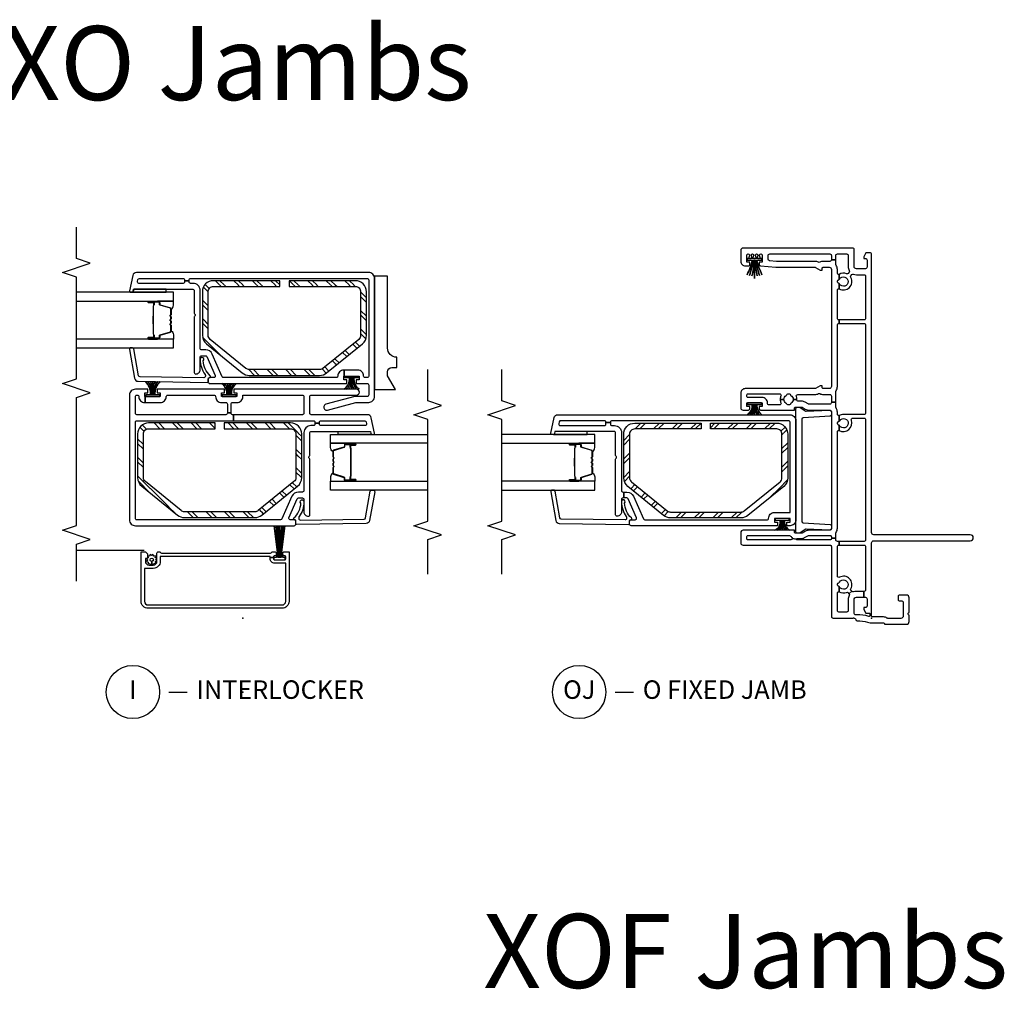
# Model space of a CAD drawing. Units: inches. Extents: x 1 to 233, y 1 to 146.
# Drawn here: x 118 to 131, y 113 to 126 of the extents above; entities that cross this region are included whole.
import ezdxf

# ---------------------------------------------------------------- set-up
doc = ezdxf.new("R2010")
doc.units = ezdxf.units.IN
doc.header["$MEASUREMENT"] = 0
for name, color, linetype in [('ZP-ANNO-MARK', 9, 'Continuous'), ('ZP-ANNO-TEXT', 255, 'Continuous'), ('ZP-ANNO-TITL', 44, 'Continuous'), ('ZP-SECT-ALUM', 63, 'Continuous'), ('ZP-SECT-GLAS', 153, 'Continuous'), ('ZP-SECT-HDWR', 53, 'Continuous'), ('ZP-SECT-ISHA', 15, 'Continuous'), ('ZP-SECT-REIN', 14, 'Continuous'), ('ZP-SECT-RNHA', 101, 'Continuous'), ('ZP-SECT-SCRN', 234, 'Screen'), ('ZP-SECT-SEAL', 8, 'Continuous'), ('ZP-SECT-VINL', 130, 'Continuous'), ('ZP-SECT-WSTP', 40, 'Continuous')]:
    doc.layers.add(name, color=color, linetype=linetype)
doc.layers.add('ZP-ANNO-NPLT', color=7, linetype='Continuous', plot=False)
doc.styles.get("Standard").update_dxf_attribs({"font": 'arial.ttf'})
doc.linetypes.add('Screen', pattern='A,0.0625,-0.09375,[133,ltypeshp.shx,S=0.0375,R=0,X=-0.0625,Y=0],-0.0625,0.03125', length=0.25)
pattern_1 = [(45, (0.2505, 0.0005), (0, 0.5), [0.35214, -0.354968]), (45, (0.0005, 0.0005), (0, 0.5), [0.705693, -0.001414]), (90, (0.25, 0.25), (-0.5, 0), [0, -0.5]), (45, (0.0005, 0.2505), (0, 0.5), [0.352846, -0.35426]), (45, (0.188, 0.0005), (0, 0.5), [0.440528, -0.26658]), (45, (0.0005, 0.063), (0, 0.5), [0.617304, -0.089803]), (45, (0.0005, 0.313), (0, 0.5), [0.26446, -0.44265]), (45, (0.438, 0.0005), (0, 0.5), [0.086974, -0.620133])]

# ---------------------------------------------------------------- blocks, each defined once
blk = doc.blocks.new('01CS V250 SPD NF JC (3-4 in IG) O F J')
at = {"layer": 'ZP-SECT-RNHA'}
h = blk.add_hatch(dxfattribs=at)
h.set_pattern_fill('STEEL HATCH 2', color=256, scale=0.5, style=0, pattern_type=2)
h.set_pattern_definition([(45, (0.2505, 0.0005), (0, 0.5), [0.35214, -0.35497]), (45, (0.0005, 0.0005), (0, 0.5), [0.705693, -0.001414]), (90, (0.25, 0.25), (-0.5, 0), [0, -0.5]), (45, (0.0005, 0.2505), (0, 0.5), [0.352846, -0.35426]), (45, (0.188, 0.0005), (0, 0.5), [0.44053, -0.26658]), (45, (0.0005, 0.063), (0, 0.5), [0.617304, -0.089803]), (45, (0.0005, 0.313), (0, 0.5), [0.26446, -0.44265]), (45, (0.438, 0.0005), (0, 0.5), [0.086974, -0.62013])])
edge = h.paths.add_edge_path()
edge.add_arc((1.503, -1.765), 0.071, 141, 180, ccw=False)
edge.add_line((1.448, -1.721), (1.84, -1.237))
edge.add_arc((1.895, -1.282), 0.071, 90, 141, ccw=False)
edge.add_line((1.895, -1.211), (2.484, -1.211))
edge.add_arc((2.484, -1.282), 0.071, 0, 90, ccw=False)
edge.add_line((2.555, -1.282), (2.555, -2.179))
edge.add_line((2.555, -2.179), (2.634, -2.179))
edge.add_line((2.634, -2.179), (2.634, -1.282))
edge.add_arc((2.484, -1.282), 0.149, 360, 450)
edge.add_line((2.484, -1.132), (1.895, -1.132))
edge.add_arc((1.895, -1.282), 0.15, 90, 141)
edge.add_line((1.779, -1.187), (1.387, -1.671))
edge.add_arc((1.503, -1.765), 0.149, 141, 180)
edge.add_line((1.354, -1.765), (1.354, -2.717))
edge.add_arc((1.503, -2.717), 0.149, 180, 219)
edge.add_line((1.387, -2.811), (1.779, -3.295))
edge.add_arc((1.895, -3.201), 0.149, 219, 270)
edge.add_line((1.895, -3.35), (2.484, -3.35))
edge.add_arc((2.484, -3.201), 0.149, 270, 360)
edge.add_line((2.634, -3.201), (2.634, -2.303))
edge.add_line((2.634, -2.303), (2.555, -2.303))
edge.add_line((2.555, -2.303), (2.555, -3.201))
edge.add_arc((2.484, -3.201), 0.071, -90, 0, ccw=False)
edge.add_line((2.484, -3.272), (1.895, -3.272))
edge.add_arc((1.895, -3.201), 0.071, 219, 270, ccw=False)
edge.add_line((1.84, -3.245), (1.448, -2.761))
edge.add_arc((1.503, -2.717), 0.071, 180, 219, ccw=False)
edge.add_line((1.432, -2.717), (1.432, -1.765))
at = {"layer": 'ZP-ANNO-NPLT'}
blk.add_point((0, 0), dxfattribs=at)
at = {"layer": 'ZP-SECT-ALUM'}
for points in [[(1.859, -3.939), (1.859, -4.078, 1), (1.873, -4.078), (1.873, -4.013, -0.416772), (1.878, -4.007), (1.9, -4.008), (1.9, -4.003), (1.878, -4.003, 0.420126), (1.868, -4.013), (1.868, -4.078, -1.002725), (1.864, -4.078), (1.864, -3.939, -0.414214), (1.872, -3.932), (1.893, -3.932, 0.329802), (1.904, -3.923), (1.947, -3.783, -0.329505), (1.954, -3.778), (2.031, -3.778, -0.172281), (2.034, -3.779), (2.042, -3.786, 0.355101), (2.054, -3.786), (2.063, -3.779, -0.172281), (2.066, -3.778), (2.088, -3.778, -0.172281), (2.091, -3.779), (2.099, -3.786, 0.355101), (2.112, -3.786), (2.12, -3.779, -0.172281), (2.123, -3.778), (2.145, -3.778, -0.172281), (2.148, -3.779), (2.157, -3.786, 0.355101), (2.169, -3.786), (2.177, -3.779, -0.172281), (2.18, -3.778), (2.257, -3.778, -0.341437), (2.264, -3.783), (2.307, -3.923, 0.330046), (2.318, -3.932), (2.339, -3.932, -0.414214), (2.347, -3.939), (2.347, -4.078, -0.965126), (2.343, -4.078), (2.343, -4.013, 0.421175), (2.333, -4.003), (2.311, -4.003), (2.311, -4.008), (2.333, -4.007, -0.416772), (2.338, -4.013), (2.338, -4.078, 1), (2.351, -4.078), (2.351, -3.939, 0.414214), (2.339, -3.927), (2.318, -3.927, -0.329751), (2.311, -3.922), (2.268, -3.782, 0.329751), (2.257, -3.773), (2.18, -3.773, 0.172281), (2.174, -3.776), (2.166, -3.782, -0.355101), (2.16, -3.782), (2.151, -3.776, 0.172281), (2.145, -3.773), (2.123, -3.773, 0.172281), (2.117, -3.776), (2.109, -3.782, -0.355101), (2.102, -3.782), (2.094, -3.776, 0.172281), (2.088, -3.773), (2.066, -3.773, 0.172281), (2.06, -3.776), (2.051, -3.782, -0.355101), (2.045, -3.782), (2.037, -3.776, 0.172281), (2.031, -3.773), (1.954, -3.773, 0.329751), (1.943, -3.782), (1.9, -3.922, -0.329751), (1.893, -3.927), (1.872, -3.927, 0.414214)], [(2.162, -4.015, -0.07371), (2.156, -4.016), (2.055, -4.016, -0.07371), (2.049, -4.015, 0.07372), (2.043, -4.015), (1.921, -4.015, -0.125921), (1.915, -4.012, 0.139269), (1.908, -4.01), (1.878, -4.01), (1.878, -4.008), (1.908, -4.008, -0.143592), (1.916, -4.01, 0.122644), (1.921, -4.013), (2.043, -4.013, -0.073461), (2.05, -4.013, 0.07401), (2.055, -4.014), (2.156, -4.014, 0.074011), (2.161, -4.013, -0.07346), (2.168, -4.013), (2.29, -4.013, 0.121804), (2.295, -4.01, -0.132201), (2.302, -4.008), (2.332, -4.008), (2.332, -4.01), (2.302, -4.01, 0.124985), (2.296, -4.012, -0.124985), (2.29, -4.015), (2.168, -4.015, 0.07372)]]:
    blk.add_lwpolyline(points, format="xyb", close=True, dxfattribs=at)
at = {"layer": 'ZP-SECT-GLAS', "flags": 128}
for points in [[(1.73, -5), (1.73, -3.741), (1.848, -3.741), (1.848, -5)], [(2.362, -5), (2.362, -3.741), (2.48, -3.741), (2.48, -5)]]:
    blk.add_lwpolyline(points, dxfattribs=at)
at = {"layer": 'ZP-SECT-REIN'}
blk.add_lwpolyline([(1.432, -1.765, -0.171831), (1.448, -1.721), (1.84, -1.237, -0.226277), (1.895, -1.211), (2.484, -1.211, -0.414214), (2.555, -1.282), (2.555, -2.179), (2.634, -2.179), (2.634, -1.282, 0.414214), (2.484, -1.132), (1.895, -1.132, 0.226277), (1.779, -1.187), (1.387, -1.671, 0.171831), (1.354, -1.765), (1.354, -2.717, 0.171831), (1.387, -2.811), (1.779, -3.295, 0.226277), (1.895, -3.35), (2.484, -3.35, 0.414214), (2.634, -3.201), (2.634, -2.303), (2.555, -2.303), (2.555, -3.201, -0.414214), (2.484, -3.272), (1.895, -3.272, -0.226277), (1.84, -3.245), (1.448, -2.761, -0.171831), (1.432, -2.717)], format="xyb", close=True, dxfattribs=at)
at = {"layer": 'ZP-SECT-SEAL'}
for points in [[(1.943, -3.782, -0.329751), (1.954, -3.773), (1.96, -3.773, 0.267054), (1.906, -3.741), (1.848, -3.741), (1.848, -3.957), (1.859, -3.957), (1.859, -3.939, -0.414214), (1.872, -3.927), (1.893, -3.927, 0.329751), (1.9, -3.922)], [(2.268, -3.782, 0.329751), (2.257, -3.773), (2.251, -3.773, -0.267054), (2.305, -3.741), (2.362, -3.741), (2.362, -3.957), (2.351, -3.957), (2.351, -3.939, 0.414214), (2.339, -3.927), (2.318, -3.927, -0.329751), (2.311, -3.922)], [(2.52, -4.28), (2.492, -4.286, 0.354119), (2.48, -4.301), (2.48, -3.843), (2.52, -3.843)], [(1.848, -3.957), (1.859, -3.957), (1.859, -4.078, 0.044706), (1.86, -4.079), (1.848, -4.079)], [(2.362, -3.957), (2.351, -3.957), (2.351, -4.078, -0.044706), (2.351, -4.079), (2.362, -4.079)]]:
    blk.add_lwpolyline(points, format="xyb", close=True, dxfattribs=at)
at = {"layer": 'ZP-SECT-VINL'}
for points in [[(2.955, -1.059), (2.955, -1.01, -0.086846), (2.993, -1.016, 0.519757), (3.02, -0.997), (3.02, -0.765, -0.129107), (3.032, -0.719, 0.262591), (3.032, -0.699, -0.129107), (3.02, -0.653), (3.02, -0.572, -0.019252), (3.02, -0.564, 0.43695), (3, -0.542), (2.916, -0.542), (2.916, -0.482), (3.061, -0.482, 0.14145), (3.071, -0.479, -0.14145), (3.13, -0.462), (3.96, -0.462, 0.414214), (3.98, -0.442), (3.98, -0.437), (4.03, -0.437), (4.03, -0.442, 0.414214), (4.05, -0.462), (4.431, -0.462, 0.497349), (4.45, -0.437), (4.519, -0.437, -0.106827), (4.522, -0.444, 0.371256), (4.542, -0.461), (4.552, -0.461, 0.371256), (4.572, -0.444, -0.106827), (4.575, -0.437), (4.644, -0.437, 0.497349), (4.663, -0.462), (4.71, -0.462, -0.14145), (4.769, -0.479, 0.14145), (4.779, -0.482), (4.842, -0.482), (4.842, -0.542), (4.84, -0.542, 0.43695), (4.82, -0.564, -0.019252), (4.82, -0.572), (4.82, -0.653, -0.129107), (4.808, -0.699, 0.262591), (4.808, -0.719, -0.129107), (4.82, -0.765), (4.82, -1.287), (4.828, -1.379, 0.388879), (4.848, -1.397), (4.9, -1.397, 0.414214), (4.92, -1.377), (4.92, -0.562, 0.414214), (4.9, -0.542), (4.842, -0.542), (4.842, -0.482), (4.9, -0.482, 0.414214), (4.92, -0.462), (4.92, -0.335, 0.414214), (4.9, -0.315), (4.75, -0.315, -0.128589), (4.696, -0.301, 0.314089), (4.673, -0.303), (4.658, -0.316, 0.316), (4.652, -0.338, -0.223634), (4.644, -0.437), (4.575, -0.437, -0.106827), (4.581, -0.431, 3.409797), (4.513, -0.431, -0.106827), (4.519, -0.437), (4.45, -0.437, -0.770719), (4.603, -0.28, 0.316), (4.626, -0.278), (4.641, -0.265, 0.314089), (4.647, -0.243, -0.088306), (4.64, -0.205), (4.64, -0.1, 0.414214), (4.62, -0.08), (4.05, -0.08, 0.414214), (4.03, -0.1), (4.03, -0.437), (3.98, -0.437), (3.98, -0.1, 0.414214), (3.96, -0.08), (2.771, -0.08, 0.414214), (2.751, -0.1), (2.751, -0.378, -0.121847), (2.736, -0.437), (2.661, -0.437, -0.108353), (2.667, -0.43, 3.409795), (2.599, -0.431, -0.105301), (2.605, -0.437), (2.536, -0.437, -0.713213), (2.674, -0.273, 0.527459), (2.701, -0.254), (2.701, -0.1, 0.414214), (2.681, -0.08), (1.055, -0.08, 0.414214), (1.035, -0.1), (1.035, -0.437), (0.985, -0.437), (0.985, -0.1, 0.414214), (0.965, -0.08), (0.38, -0.08, 0.414214), (0.36, -0.1), (0.36, -0.106), (0.28, -0.106), (0.28, -0.08, 0.414214), (0.26, -0.06), (0.162, -0.06, 0.414214), (0.142, -0.08), (0.142, -0.105), (0.117, -0.105), (0.065, -0.075), (0.065, -0.032, 0.414214), (0.055, -0.022), (0.043, -0.022), (0.043, 0), (1.015, 0, 0.414214), (1.045, 0.03), (1.045, 1.335, -1), (1.125, 1.335), (1.125, 0.03, 0.414214), (1.155, 0), (4.915, 0, -0.414214), (4.935, -0.02), (4.935, -0.075), (4.883, -0.105), (4.858, -0.105), (4.858, -0.08, 0.414214), (4.838, -0.06), (4.74, -0.06, 0.414214), (4.72, -0.08), (4.72, -0.205, 0.414214), (4.75, -0.235), (4.98, -0.235, -0.414214), (5, -0.255), (5, -1.737, -0.414214), (4.97, -1.767), (4.82, -1.767, -0.414214), (4.76, -1.707), (4.76, -1.665, -0.414214), (4.78, -1.645), (4.81, -1.645), (4.81, -1.687), (4.9, -1.687, 0.414214), (4.92, -1.667), (4.92, -1.666, 0.493145), (4.901, -1.651), (4.873, -1.659, -0.493145), (4.86, -1.649), (4.86, -1.627, -0.493145), (4.873, -1.617), (4.901, -1.625, 0.493145), (4.92, -1.61), (4.92, -1.61, 0.493145), (4.901, -1.595), (4.873, -1.603, -0.493145), (4.86, -1.593), (4.86, -1.571, -0.493145), (4.873, -1.561), (4.901, -1.569, 0.493145), (4.92, -1.554), (4.92, -1.554, 0.493145), (4.901, -1.539), (4.873, -1.547, -0.493145), (4.86, -1.537), (4.86, -1.515, -0.493145), (4.873, -1.505), (4.901, -1.513, 0.493145), (4.92, -1.498), (4.92, -1.497, 0.414214), (4.9, -1.477), (4.81, -1.477), (4.81, -1.52), (4.778, -1.52, -0.388879), (4.758, -1.501), (4.74, -1.295, -0.02182), (4.74, -1.287), (4.74, -0.765, 0.131652), (4.738, -0.758), (4.702, -0.695, -0.131652), (4.7, -0.688), (4.7, -0.667), (4.725, -0.667, 0.414214), (4.74, -0.652), (4.74, -0.572, 0.414214), (4.71, -0.542), (3.13, -0.542, 0.414214), (3.1, -0.572), (3.1, -0.652, 0.414214), (3.115, -0.667), (3.14, -0.667), (3.14, -0.688, -0.131652), (3.138, -0.695), (3.102, -0.758, 0.131652), (3.1, -0.765), (3.1, -1.707, -0.414214), (3.04, -1.767), (2.84, -1.767, -0.414214), (2.81, -1.737), (2.81, -1.665, -0.414214), (2.83, -1.645), (2.86, -1.645), (2.86, -1.687), (2.91, -1.687), (2.91, -1.477), (2.86, -1.477), (2.86, -1.52), (2.83, -1.52, -0.414214), (2.81, -1.499), (2.81, -1.042), (2.835, -1.042, 0.414214), (2.85, -1.027), (2.85, -0.946, 0.131652), (2.848, -0.939), (2.823, -0.896, -0.131652), (2.81, -0.846), (2.81, -0.572, 0.414214), (2.78, -0.542), (1.215, -0.542, 0.414214), (1.185, -0.572), (1.185, -0.849, -0.131652), (1.173, -0.894), (1.147, -0.939, 0.131652), (1.145, -0.946), (1.145, -1.027, 0.414214), (1.16, -1.042), (1.185, -1.042), (1.185, -1.737, -0.414214), (1.155, -1.767), (1.015, -1.767, -0.414214), (0.985, -1.737), (0.985, -0.562, 0.414214), (0.965, -0.542), (0.02, -0.542, -0.414214), (0, -0.522), (0, -0.25, -0.08909), (0.001, -0.243, 0.232542), (0, -0.233), (-0.006, -0.222, 0.210457), (-0.02, -0.213, -0.358076), (-0.036, -0.194, 0.065299), (-0.056, -0.053, -0.068518), (-0.066, 0.018), (-0.066, 0.164, 0.399638), (-0.076, 0.174, -0.399638), (-0.085, 0.184), (-0.085, 0.47, -0.414214), (-0.046, 0.509), (0.032, 0.509, -0.267949), (0.045, 0.501, 0.57735), (0.071, 0.501, -0.267949), (0.084, 0.509), (0.271, 0.509, -0.414214), (0.31, 0.47), (0.31, 0.38, -0.414214), (0.29, 0.36), (0.25, 0.36, -0.414214), (0.23, 0.38), (0.23, 0.409, 0.414214), (0.21, 0.429), (0.03, 0.429, 0.414214), (-0.005, 0.394), (-0.005, 0.221, 0.162278), (-0.001, 0.209, -0.162278), (0.014, 0.164), (0.014, 0.02, 0.414214), (0.034, 0), (0.043, 0), (0.043, -0.022), (0.031, -0.022, 0.49797), (0.022, -0.035, -0.069597), (0.045, -0.202, -0.117154), (0.044, -0.206, 0.55868), (0.062, -0.235), (0.25, -0.235, 0.414214), (0.28, -0.205), (0.28, -0.106), (0.36, -0.106), (0.36, -0.205, -0.088921), (0.353, -0.243, 0.314089), (0.359, -0.265), (0.362, -0.268), (0.329, -0.306), (0.326, -0.303, 0.314089), (0.304, -0.301, -0.127969), (0.25, -0.315), (0.1, -0.315, 0.414214), (0.08, -0.335), (0.08, -0.442, 0.414214), (0.1, -0.462), (0.336, -0.462, 0.497349), (0.355, -0.437), (0.424, -0.437, -0.106827), (0.427, -0.444, 0.371256), (0.447, -0.461), (0.457, -0.461, 0.371256), (0.477, -0.444, -0.216121), (0.486, -0.431, 3.409797), (0.418, -0.431, -0.106827), (0.424, -0.437), (0.355, -0.437, -0.224292), (0.347, -0.338, 0.316), (0.341, -0.316), (0.329, -0.306), (0.362, -0.268), (0.374, -0.278, 0.316), (0.396, -0.28, -0.756644), (0.551, -0.432, 0.570869), (0.568, -0.462), (0.965, -0.462, 0.414214), (0.985, -0.442), (0.985, -0.437), (1.035, -0.437), (1.035, -0.462, 0.414214), (1.055, -0.482), (1.078, -0.482), (1.078, -0.542), (1.075, -0.542, 0.414214), (1.055, -0.562), (1.055, -1.003, 0.447008), (1.066, -1.013), (1.073, -1.073, 0.382162), (1.055, -1.093), (1.055, -1.667, 0.414214), (1.075, -1.687), (1.095, -1.687, 0.414214), (1.115, -1.667), (1.115, -1.109, 0.229735), (1.107, -1.094, -0.055946), (1.094, -1.08, 0.22653), (1.078, -1.073), (1.073, -1.073), (1.066, -1.013, 0.382162), (1.075, -1.003), (1.075, -0.946, -0.131652), (1.086, -0.904), (1.112, -0.859, 0.131652), (1.115, -0.849), (1.115, -0.562, 0.414214), (1.095, -0.542), (1.078, -0.542), (1.078, -0.482), (1.146, -0.482, 0.14145), (1.156, -0.479, -0.14145), (1.215, -0.462), (2.517, -0.462, 0.497349), (2.536, -0.437), (2.605, -0.437, -0.10824), (2.608, -0.445, 0.37009), (2.628, -0.461), (2.638, -0.461, 0.372428), (2.658, -0.444, -0.105421), (2.661, -0.437), (2.736, -0.437, 0.497349), (2.755, -0.462), (2.78, -0.462, -0.14145), (2.839, -0.479, 0.14145), (2.849, -0.482), (2.916, -0.482), (2.916, -0.542), (2.91, -0.542, 0.43695), (2.89, -0.564, -0.019252), (2.89, -0.572), (2.89, -0.846, 0.131652), (2.893, -0.856), (2.917, -0.897, -0.131652), (2.93, -0.947), (2.93, -0.99, 0.425312), (2.951, -1.01, -0.009436), (2.955, -1.01), (2.955, -1.059, 0.263741), (2.901, -1.09, -0.206399), (2.892, -1.097, 0.351905), (2.88, -1.111), (2.88, -1.133, 0.351905), (2.892, -1.147, -0.206399), (2.901, -1.154, 0.263741), (2.955, -1.184), (2.955, -1.235, -0.107422), (2.908, -1.224, 0.545927), (2.88, -1.243), (2.88, -1.387, 0.414214), (2.9, -1.407), (2.91, -1.407, -0.414214), (2.98, -1.477), (2.98, -1.667, 0.414214), (3, -1.687), (3.01, -1.687, 0.414214), (3.03, -1.667), (3.03, -1.243, 0.545927), (3.002, -1.224, -0.107422), (2.955, -1.235), (2.955, -1.184, 0.263801), (3.009, -1.154, -0.2061), (3.018, -1.147, 0.35152), (3.03, -1.133), (3.03, -1.111, 0.35152), (3.018, -1.097, -0.2061), (3.009, -1.09, 0.263801)], [(1.307, -0.942, -0.372839), (1.288, -0.925), (1.265, -0.559, 0.356794), (1.244, -0.542), (1.21, -0.542, 0.317811), (1.186, -0.566), (1.201, -0.884, -0.192932), (1.197, -0.899), (1.149, -0.967, 0.156014), (1.145, -0.978), (1.145, -1.002, 0.414214), (1.165, -1.022), (2.83, -1.022, 0.414214), (2.85, -1.002), (2.85, -0.978, 0.156014), (2.846, -0.967), (2.798, -0.899, -0.192932), (2.794, -0.884), (2.809, -0.566, 0.316623), (2.785, -0.542), (2.751, -0.542, 0.356794), (2.73, -0.559), (2.707, -0.925, -0.372839), (2.688, -0.942)], [(2.647, -1.102, -0.414214), (2.667, -1.122), (2.667, -3.51, -0.414214), (2.647, -3.53), (2.643, -3.53), (2.643, -3.59), (2.647, -3.59, -0.414214), (2.667, -3.61), (2.667, -4.202, -0.354119), (2.652, -4.221), (2.625, -4.227, -0.476976), (2.6, -4.208), (2.6, -3.61, -0.414214), (2.62, -3.59), (2.643, -3.59), (2.643, -3.53), (2.62, -3.53, -0.414214), (2.6, -3.51), (2.6, -3.475, 0.414214), (2.505, -3.38), (1.722, -3.38, -0.414214), (1.702, -3.36), (1.702, -3.347), (1.622, -3.347), (1.622, -3.36, -0.414214), (1.602, -3.38), (1.435, -3.38, 0.414214), (1.375, -3.44, 0.414214), (1.395, -3.46), (2.147, -3.46, 0.267949), (2.16, -3.453, -0.57735), (2.185, -3.453, 0.267949), (2.198, -3.46), (2.5, -3.46, -0.414214), (2.52, -3.48), (2.52, -4.28), (2.492, -4.286, 0.354119), (2.48, -4.301), (2.48, -4.321, 0.476976), (2.499, -4.336), (2.708, -4.291, 0.354119), (2.747, -4.242), (2.747, -1.102, 0.414214), (2.667, -1.022), (1.327, -1.022, 0.414214), (1.247, -1.102), (1.247, -1.145), (1.297, -1.145), (1.297, -1.102), (1.347, -1.102), (1.347, -1.312), (1.297, -1.312), (1.297, -1.27), (1.247, -1.27), (1.247, -3.25, 0.414214), (1.267, -3.27), (1.307, -3.27, 0.414214), (1.327, -3.25), (1.327, -3.196, -0.542956), (1.356, -3.178), (1.611, -3.291, -0.296213), (1.622, -3.309), (1.622, -3.347), (1.702, -3.347), (1.702, -3.306, 0.296213), (1.646, -3.219), (1.339, -3.083, -0.296213), (1.327, -3.064), (1.327, -1.412, -0.414214), (1.347, -1.392, 0.414214), (1.427, -1.312), (1.427, -1.102)], [(1.336, -4.194, 0.354119), (1.353, -4.213), (1.714, -4.277, -0.36397), (1.73, -4.297), (1.73, -4.317, -0.466308), (1.707, -4.337), (1.318, -4.268, -0.354119), (1.277, -4.221), (1.263, -3.281, -0.424475), (1.273, -3.271), (1.312, -3.271, 0.414214), (1.327, -3.256, -0.680605), (1.353, -3.246, 0.190714), (1.553, -3.34, -1.589333), (1.572, -3.381, -0.159711), (1.371, -3.315, 0.159888), (1.359, -3.311), (1.345, -3.311, 0.424475), (1.325, -3.332)]]:
    blk.add_lwpolyline(points, format="xyb", close=True, dxfattribs=at)
at = {"layer": 'ZP-SECT-WSTP'}
for points in [[(1.185, -1.308, -0.372136), (1.322, -1.237), (1.322, -1.227, 0.301807), (1.185, -1.275, -0.301807), (1.322, -1.227), (1.322, -1.217, 0.190696), (1.185, -1.241, -0.190696), (1.322, -1.217), (1.322, -1.207), (1.185, -1.207), (1.322, -1.207), (1.322, -1.197, -0.179175), (1.185, -1.173, 0.179175), (1.322, -1.197), (1.322, -1.187, -0.251395), (1.185, -1.139, 0.251395), (1.322, -1.187), (1.322, -1.177, -0.292401), (1.185, -1.106, 0.292401), (1.322, -1.177), (1.322, -1.114), (1.347, -1.114), (1.347, -1.301), (1.322, -1.301), (1.322, -1.237, 0.372136)], [(2.748, -1.683, -0.290234), (2.885, -1.612, -0.050921), (2.885, -1.602, 0.274593), (2.748, -1.65, -0.274593), (2.885, -1.602, -0.050921), (2.885, -1.592, 0.268495), (2.748, -1.616, -0.268495), (2.885, -1.592), (2.885, -1.582), (2.748, -1.582), (2.885, -1.582), (2.885, -1.572, -0.210249), (2.748, -1.548, 0.210249), (2.885, -1.572), (2.885, -1.562, -0.274593), (2.748, -1.514, 0.274593), (2.885, -1.562), (2.885, -1.552, -0.264155), (2.748, -1.481, 0.264155), (2.885, -1.552), (2.885, -1.489), (2.91, -1.489), (2.91, -1.676), (2.885, -1.676), (2.885, -1.612, 0.290234)], [(4.64, -1.683, -0.069282), (4.835, -1.612, -0.050921), (4.835, -1.602, 0.050921), (4.63, -1.65, -0.050921), (4.835, -1.602, -0.050921), (4.835, -1.592, 0.070406), (4.623, -1.616, -0.070406), (4.835, -1.592), (4.835, -1.582), (4.59, -1.582), (4.835, -1.582), (4.835, -1.572, -0.040843), (4.623, -1.548, 0.040843), (4.835, -1.572), (4.835, -1.562, -0.050921), (4.63, -1.514, 0.050921), (4.835, -1.562), (4.835, -1.552, -0.050921), (4.64, -1.481, 0.050921), (4.835, -1.552), (4.835, -1.489), (4.86, -1.489), (4.86, -1.676), (4.835, -1.676), (4.835, -1.612, 0.069282)]]:
    blk.add_lwpolyline(points, format="xyb", close=True, dxfattribs=at)
blk = doc.blocks.new('01CS V250 SPD M (3-4 in IG) IL')
at = {"layer": 'ZP-SECT-RNHA'}
h = blk.add_hatch(dxfattribs=at)
h.set_pattern_fill('STEEL HATCH 2', color=256, scale=0.5, style=0, pattern_type=2)
h.set_pattern_definition(pattern_1)
edge = h.paths.add_edge_path()
edge.add_arc((1.506, 0.789), 0.071, 141, 180, ccw=False)
edge.add_line((1.451, 0.833), (1.843, 1.317))
edge.add_arc((1.898, 1.273), 0.071, 90, 141, ccw=False)
edge.add_line((1.898, 1.344), (2.487, 1.344))
edge.add_arc((2.487, 1.273), 0.071, 0, 90, ccw=False)
edge.add_line((2.558, 1.273), (2.558, 0.375))
edge.add_line((2.558, 0.375), (2.637, 0.375))
edge.add_line((2.637, 0.375), (2.637, 1.273))
edge.add_arc((2.487, 1.273), 0.149, 360, 450)
edge.add_line((2.487, 1.422), (1.898, 1.422))
edge.add_arc((1.898, 1.273), 0.149, 90, 141)
edge.add_line((1.782, 1.367), (1.39, 0.883))
edge.add_arc((1.506, 0.789), 0.149, 141, 180)
edge.add_line((1.357, 0.789), (1.357, -0.163))
edge.add_arc((1.506, -0.163), 0.149, 180, 219)
edge.add_line((1.39, -0.257), (1.782, -0.741))
edge.add_arc((1.898, -0.647), 0.149, 219, 270)
edge.add_line((1.898, -0.796), (2.487, -0.796))
edge.add_arc((2.487, -0.646), 0.149, 270, 360)
edge.add_line((2.637, -0.646), (2.637, 0.251))
edge.add_line((2.637, 0.251), (2.558, 0.251))
edge.add_line((2.558, 0.251), (2.558, -0.646))
edge.add_arc((2.487, -0.646), 0.071, 270, 360, ccw=False)
edge.add_line((2.487, -0.717), (1.898, -0.717))
edge.add_arc((1.898, -0.646), 0.071, 219, 270, ccw=False)
edge.add_line((1.843, -0.691), (1.451, -0.207))
edge.add_arc((1.506, -0.163), 0.071, 180, 219, ccw=False)
edge.add_line((1.435, -0.163), (1.435, 0.789))
h = blk.add_hatch(dxfattribs=at)
h.set_pattern_fill('STEEL HATCH 2', color=256, scale=0.5, style=0, pattern_type=2)
h.set_pattern_definition(pattern_1)
edge = h.paths.add_edge_path()
edge.add_arc((3.429, -0.087), 0.071, 141, 180, ccw=False)
edge.add_line((3.374, -0.043), (3.766, 0.441))
edge.add_arc((3.821, 0.397), 0.071, 90, 141, ccw=False)
edge.add_line((3.821, 0.468), (4.41, 0.468))
edge.add_arc((4.41, 0.397), 0.071, 0, 90, ccw=False)
edge.add_line((4.481, 0.397), (4.481, -0.5))
edge.add_line((4.481, -0.5), (4.559, -0.5))
edge.add_line((4.559, -0.5), (4.559, 0.397))
edge.add_arc((4.41, 0.397), 0.149, 0, 90)
edge.add_line((4.41, 0.546), (3.821, 0.546))
edge.add_arc((3.821, 0.397), 0.149, 90, 141)
edge.add_line((3.705, 0.491), (3.313, 0.007))
edge.add_arc((3.429, -0.087), 0.15, 141, 180)
edge.add_line((3.279, -0.087), (3.279, -1.039))
edge.add_arc((3.429, -1.039), 0.15, 180, 219)
edge.add_line((3.313, -1.133), (3.705, -1.617))
edge.add_arc((3.821, -1.522), 0.15, 219, 270)
edge.add_line((3.821, -1.672), (4.41, -1.672))
edge.add_arc((4.41, -1.522), 0.149, 270, 360)
edge.add_line((4.559, -1.522), (4.559, -0.625))
edge.add_line((4.559, -0.625), (4.481, -0.625))
edge.add_line((4.481, -0.625), (4.481, -1.522))
edge.add_arc((4.41, -1.522), 0.071, 270, 360, ccw=False)
edge.add_line((4.41, -1.593), (3.821, -1.593))
edge.add_arc((3.821, -1.522), 0.071, 219, 270, ccw=False)
edge.add_line((3.766, -1.567), (3.374, -1.083))
edge.add_arc((3.429, -1.039), 0.071, 180, 219, ccw=False)
edge.add_line((3.358, -1.039), (3.358, -0.087))
at = {"layer": 'ZP-ANNO-NPLT'}
blk.add_point((0, 0), dxfattribs=at)
at = {"layer": 'ZP-SECT-ALUM'}
for points in [[(0.896, -0.62, -0.414214), (0.891, -0.625), (0.226, -0.625, -0.414214), (0.131, -0.53), (0.131, 1.28, -0.414214), (0.226, 1.375), (0.891, 1.375, -0.414214), (0.896, 1.37), (0.896, 1.332, -0.414214), (0.851, 1.287), (0.811, 1.287, -0.414214), (0.806, 1.292), (0.806, 1.312, 0.414214), (0.801, 1.317), (0.766, 1.317, 0.414214), (0.716, 1.267), (0.716, 1.21, 0.414214), (0.766, 1.16), (0.876, 1.16, -0.414214), (0.896, 1.14), (0.896, 1.128, -0.317837), (0.886, 1.114, 0.317837), (0.876, 1.1), (0.876, -0.375, 0.317837), (0.886, -0.389, -0.317837), (0.896, -0.403), (0.896, -0.432, -0.414214), (0.876, -0.452), (0.861, -0.452, -0.436685), (0.841, -0.431, 0.435257), (0.826, -0.415), (0.816, -0.415), (0.816, -0.37), (0.831, -0.37), (0.831, 1.115), (0.766, 1.115, -0.414214), (0.671, 1.21), (0.671, 1.33), (0.226, 1.33, 0.414214), (0.176, 1.28), (0.176, -0.53, 0.414214), (0.226, -0.58), (0.741, -0.58), (0.741, -0.43, -0.414214), (0.801, -0.37), (0.816, -0.37), (0.816, -0.415), (0.801, -0.415, 0.414214), (0.786, -0.43), (0.786, -0.565, 0.414214), (0.801, -0.58), (0.826, -0.58, 0.414214), (0.841, -0.565), (0.841, -0.562, -0.414214), (0.861, -0.542), (0.876, -0.542, -0.414214), (0.896, -0.562)], [(3.781, 1.135), (3.781, 1.274, -1), (3.795, 1.274), (3.795, 1.209, 0.416772), (3.8, 1.203), (3.822, 1.204), (3.822, 1.199), (3.8, 1.199, -0.420126), (3.79, 1.209), (3.79, 1.274, 1.002725), (3.786, 1.274), (3.786, 1.135, 0.414214), (3.794, 1.128), (3.815, 1.128, -0.329802), (3.826, 1.119), (3.869, 0.979, 0.329505), (3.876, 0.974), (3.953, 0.974, 0.172281), (3.956, 0.975), (3.964, 0.982, -0.355101), (3.976, 0.982), (3.985, 0.975, 0.172281), (3.988, 0.974), (4.01, 0.974, 0.172281), (4.013, 0.975), (4.021, 0.982, -0.355101), (4.034, 0.982), (4.042, 0.975, 0.172281), (4.045, 0.974), (4.067, 0.974, 0.172281), (4.07, 0.975), (4.079, 0.982, -0.355101), (4.091, 0.982), (4.099, 0.975, 0.172281), (4.102, 0.974), (4.179, 0.974, 0.341437), (4.186, 0.979), (4.229, 1.119, -0.330046), (4.24, 1.128), (4.261, 1.128, 0.414214), (4.269, 1.135), (4.269, 1.274, 0.965126), (4.265, 1.274), (4.265, 1.209, -0.421175), (4.255, 1.199), (4.233, 1.199), (4.233, 1.204), (4.255, 1.203, 0.416772), (4.26, 1.209), (4.26, 1.274, -1), (4.273, 1.274), (4.273, 1.135, -0.414214), (4.261, 1.123), (4.24, 1.123, 0.329751), (4.233, 1.118), (4.19, 0.978, -0.329751), (4.179, 0.969), (4.102, 0.969, -0.172281), (4.096, 0.972), (4.088, 0.978, 0.355101), (4.082, 0.978), (4.073, 0.972, -0.172281), (4.067, 0.969), (4.045, 0.969, -0.172281), (4.039, 0.972), (4.031, 0.978, 0.355101), (4.024, 0.978), (4.016, 0.972, -0.172281), (4.01, 0.969), (3.988, 0.969, -0.172281), (3.982, 0.972), (3.973, 0.978, 0.355101), (3.967, 0.978), (3.959, 0.972, -0.172281), (3.953, 0.969), (3.876, 0.969, -0.329751), (3.865, 0.978), (3.822, 1.118, 0.329751), (3.815, 1.123), (3.794, 1.123, -0.414214)], [(4.084, 1.211, 0.07371), (4.078, 1.212), (3.977, 1.212, 0.07371), (3.971, 1.211, -0.07372), (3.965, 1.211), (3.843, 1.211, 0.125921), (3.837, 1.208, -0.139269), (3.83, 1.206), (3.8, 1.206), (3.8, 1.204), (3.83, 1.204, 0.143592), (3.838, 1.206, -0.122644), (3.843, 1.209), (3.965, 1.209, 0.073461), (3.972, 1.209, -0.07401), (3.977, 1.21), (4.078, 1.21, -0.074011), (4.083, 1.209, 0.07346), (4.09, 1.209), (4.212, 1.209, -0.121804), (4.217, 1.206, 0.132201), (4.224, 1.204), (4.254, 1.204), (4.254, 1.206), (4.224, 1.206, -0.124985), (4.218, 1.208, 0.124985), (4.212, 1.211), (4.09, 1.211, -0.07372)], [(1.859, -1.385), (1.859, -1.524, 1), (1.873, -1.524), (1.873, -1.459, -0.416772), (1.878, -1.453), (1.9, -1.454), (1.9, -1.449), (1.878, -1.449, 0.420126), (1.868, -1.459), (1.868, -1.524, -1.002725), (1.864, -1.524), (1.864, -1.385, -0.414214), (1.872, -1.378), (1.893, -1.378, 0.329802), (1.904, -1.369), (1.947, -1.229, -0.329505), (1.954, -1.224), (2.031, -1.224, -0.172281), (2.034, -1.225), (2.042, -1.232, 0.355101), (2.054, -1.232), (2.063, -1.225, -0.172281), (2.066, -1.224), (2.088, -1.224, -0.172281), (2.091, -1.225), (2.099, -1.232, 0.355101), (2.112, -1.232), (2.12, -1.225, -0.172281), (2.123, -1.224), (2.145, -1.224, -0.172281), (2.148, -1.225), (2.157, -1.232, 0.355101), (2.169, -1.232), (2.177, -1.225, -0.172281), (2.18, -1.224), (2.257, -1.224, -0.341437), (2.264, -1.229), (2.307, -1.369, 0.330046), (2.318, -1.378), (2.339, -1.378, -0.414214), (2.347, -1.385), (2.347, -1.524, -0.965126), (2.343, -1.524), (2.343, -1.459, 0.421175), (2.333, -1.449), (2.311, -1.449), (2.311, -1.454), (2.333, -1.453, -0.416772), (2.338, -1.459), (2.338, -1.524, 1), (2.351, -1.524), (2.351, -1.385, 0.414214), (2.339, -1.373), (2.318, -1.373, -0.329751), (2.311, -1.368), (2.268, -1.228, 0.329751), (2.257, -1.219), (2.18, -1.219, 0.172281), (2.174, -1.222), (2.166, -1.228, -0.355101), (2.16, -1.228), (2.151, -1.222, 0.172281), (2.145, -1.219), (2.123, -1.219, 0.172281), (2.117, -1.222), (2.109, -1.228, -0.355101), (2.102, -1.228), (2.094, -1.222, 0.172281), (2.088, -1.219), (2.066, -1.219, 0.172281), (2.06, -1.222), (2.051, -1.228, -0.355101), (2.045, -1.228), (2.037, -1.222, 0.172281), (2.031, -1.219), (1.954, -1.219, 0.329751), (1.943, -1.228), (1.9, -1.368, -0.329751), (1.893, -1.373), (1.872, -1.373, 0.414214)], [(2.162, -1.461, -0.07371), (2.156, -1.462), (2.055, -1.462, -0.07371), (2.049, -1.461, 0.07372), (2.043, -1.461), (1.921, -1.461, -0.125921), (1.915, -1.458, 0.139269), (1.908, -1.456), (1.878, -1.456), (1.878, -1.454), (1.908, -1.454, -0.143592), (1.916, -1.456, 0.122644), (1.921, -1.459), (2.043, -1.459, -0.073461), (2.05, -1.459, 0.07401), (2.055, -1.46), (2.156, -1.46, 0.074011), (2.161, -1.459, -0.07346), (2.168, -1.459), (2.29, -1.459, 0.121804), (2.295, -1.456, -0.132201), (2.302, -1.454), (2.332, -1.454), (2.332, -1.456), (2.302, -1.456, 0.124985), (2.296, -1.458, -0.124985), (2.29, -1.461), (2.168, -1.461, 0.07372)]]:
    blk.add_lwpolyline(points, format="xyb", close=True, dxfattribs=at)
at = {"layer": 'ZP-SECT-GLAS', "flags": 128}
for points in [[(3.653, 2.25), (3.653, 0.937), (3.77, 0.937), (3.77, 2.25)], [(4.284, 2.25), (4.284, 0.937), (4.402, 0.937), (4.402, 2.25)], [(1.73, -2.5), (1.73, -1.187), (1.848, -1.187), (1.848, -2.5)], [(2.362, -2.5), (2.362, -1.187), (2.48, -1.187), (2.48, -2.5)]]:
    blk.add_lwpolyline(points, dxfattribs=at)
at = {"layer": 'ZP-SECT-HDWR'}
blk.add_lwpolyline([(4.619, -1.782), (3.089, -1.782), (3.089, -2.064), (3.274, -1.957), (3.327, -1.957, -0.390025), (3.384, -2.015), (3.384, -2.082), (3.524, -2.082, -0.414214), (3.649, -1.957), (4.619, -1.957)], format="xyb", close=True, dxfattribs=at)
at = {"layer": 'ZP-SECT-REIN'}
for points in [[(1.435, 0.789, -0.171831), (1.451, 0.833), (1.843, 1.317, -0.226277), (1.898, 1.344), (2.487, 1.344, -0.414214), (2.558, 1.273), (2.558, 0.375), (2.637, 0.375), (2.637, 1.273, 0.414214), (2.487, 1.422), (1.898, 1.422, 0.226277), (1.782, 1.367), (1.39, 0.883, 0.171831), (1.357, 0.789), (1.357, -0.163, 0.171831), (1.39, -0.257), (1.782, -0.741, 0.226277), (1.898, -0.796), (2.487, -0.796, 0.414214), (2.637, -0.646), (2.637, 0.251), (2.558, 0.251), (2.558, -0.646, -0.414214), (2.487, -0.717), (1.898, -0.717, -0.226277), (1.843, -0.691), (1.451, -0.207, -0.171831), (1.435, -0.163)], [(3.358, -0.087, -0.171831), (3.374, -0.043), (3.766, 0.441, -0.226277), (3.821, 0.468), (4.41, 0.468, -0.414214), (4.481, 0.397), (4.481, -0.5), (4.559, -0.5), (4.559, 0.397, 0.414214), (4.41, 0.546), (3.821, 0.546, 0.226277), (3.705, 0.491), (3.313, 0.007, 0.171831), (3.279, -0.087), (3.279, -1.039, 0.171831), (3.313, -1.133), (3.705, -1.617, 0.226277), (3.821, -1.672), (4.41, -1.672, 0.414214), (4.559, -1.522), (4.559, -0.625), (4.481, -0.625), (4.481, -1.522, -0.414214), (4.41, -1.593), (3.821, -1.593, -0.226277), (3.766, -1.567), (3.374, -1.083, -0.171831), (3.358, -1.039)]]:
    blk.add_lwpolyline(points, format="xyb", close=True, dxfattribs=at)
at = {"layer": 'ZP-SECT-SCRN'}
blk.add_line((0.912, 1.332), (0.912, 2.25), dxfattribs=at)
at = {"layer": 'ZP-SECT-SEAL'}
for points in [[(4.442, 1.475), (4.414, 1.481, -0.354119), (4.402, 1.496), (4.402, 1.038), (4.442, 1.038)], [(3.77, 1.153), (3.781, 1.153), (3.781, 1.274, -0.044706), (3.782, 1.275), (3.77, 1.275)], [(4.284, 1.153), (4.273, 1.153), (4.273, 1.274, 0.044706), (4.273, 1.275), (4.284, 1.275)], [(3.865, 0.978, 0.329751), (3.876, 0.969), (3.882, 0.969, -0.267054), (3.828, 0.937), (3.77, 0.937), (3.77, 1.153), (3.781, 1.153), (3.781, 1.135, 0.414214), (3.794, 1.123), (3.815, 1.123, -0.329751), (3.822, 1.118)], [(4.19, 0.978, -0.329751), (4.179, 0.969), (4.173, 0.969, 0.267054), (4.227, 0.937), (4.284, 0.937), (4.284, 1.153), (4.273, 1.153), (4.273, 1.135, -0.414214), (4.261, 1.123), (4.24, 1.123, 0.329751), (4.233, 1.118)], [(1.943, -1.228, -0.329751), (1.954, -1.219), (1.96, -1.219, 0.267054), (1.906, -1.187), (1.848, -1.187), (1.848, -1.403), (1.859, -1.403), (1.859, -1.385, -0.414214), (1.872, -1.373), (1.893, -1.373, 0.329751), (1.9, -1.368)], [(2.268, -1.228, 0.329751), (2.257, -1.219), (2.251, -1.219, -0.267054), (2.305, -1.187), (2.362, -1.187), (2.362, -1.403), (2.351, -1.403), (2.351, -1.385, 0.414214), (2.339, -1.373), (2.318, -1.373, -0.329751), (2.311, -1.368)], [(2.52, -1.726), (2.492, -1.732, 0.354119), (2.48, -1.747), (2.48, -1.289), (2.52, -1.289)], [(1.848, -1.403), (1.859, -1.403), (1.859, -1.524, 0.044706), (1.86, -1.525), (1.848, -1.525)], [(2.362, -1.403), (2.351, -1.403), (2.351, -1.524, -0.044706), (2.351, -1.525), (2.362, -1.525)]]:
    blk.add_lwpolyline(points, format="xyb", close=True, dxfattribs=at)
at = {"layer": 'ZP-SECT-VINL'}
for points in [[(3.012, 1.532), (1.327, 1.532, 0.414214), (1.247, 1.452), (1.247, -0.696, 0.414214), (1.267, -0.716), (1.307, -0.716, 0.414214), (1.327, -0.696), (1.327, -0.642, -0.542956), (1.355, -0.624), (1.61, -0.737, -0.296213), (1.622, -0.755), (1.622, -0.806, -0.414214), (1.602, -0.826), (1.435, -0.826, 0.414214), (1.375, -0.886, 0.414214), (1.395, -0.906), (2.146, -0.906, 0.267949), (2.159, -0.898, -0.57735), (2.185, -0.898, 0.267949), (2.198, -0.906), (2.5, -0.906, -0.414214), (2.52, -0.926), (2.52, -1.726), (2.492, -1.732, 0.354119), (2.48, -1.747), (2.48, -1.767, 0.476976), (2.498, -1.782), (2.707, -1.737, 0.354119), (2.747, -1.688), (2.747, -0.926, -0.414214), (2.767, -0.906), (2.992, -0.906, -0.414214), (3.012, -0.926), (3.012, -1.537, 1), (3.092, -1.537), (3.092, 0.121), (3.042, 0.121), (3.042, 0.079), (2.992, 0.079), (2.992, 0.288), (3.042, 0.288), (3.042, 0.246), (3.092, 0.246), (3.092, 1.157), (3.042, 1.157), (3.042, 1.115), (2.992, 1.115), (2.992, 1.319), (2.912, 1.319), (2.912, 1.115, 0.414215), (2.992, 1.035, -0.414215), (3.012, 1.015), (3.012, 0.389, -0.414215), (2.992, 0.368, 0.414215), (2.912, 0.288), (2.912, 0.229, -0.414214), (2.892, 0.209), (2.775, 0.209), (2.775, 0.159), (2.892, 0.159, -0.414214), (2.912, 0.139), (2.912, 0.079, 0.414214), (2.992, -0.001), (3.012, -0.001), (3.012, -0.806, -0.414214), (2.992, -0.826), (2.767, -0.826, -0.414214), (2.747, -0.806), (2.747, 0.124), (2.667, 0.124), (2.667, -0.956, -0.414214), (2.647, -0.976), (2.633, -0.976), (2.633, -1.036), (2.647, -1.036, -0.414214), (2.667, -1.056), (2.667, -1.648, -0.354119), (2.651, -1.667), (2.624, -1.673, -0.476976), (2.6, -1.654), (2.6, -1.056, -0.414214), (2.62, -1.036), (2.633, -1.036), (2.633, -0.976), (2.62, -0.976, -0.414214), (2.6, -0.956), (2.6, -0.921, 0.414214), (2.505, -0.826), (1.722, -0.826, -0.414214), (1.702, -0.806), (1.702, -0.752, 0.296213), (1.646, -0.665), (1.339, -0.529, -0.296213), (1.327, -0.51), (1.327, 1.432, -0.414214), (1.347, 1.452), (2.647, 1.452, -0.414214), (2.667, 1.432), (2.667, 0.124), (2.747, 0.124), (2.747, 0.139, -0.414214), (2.767, 0.159), (2.775, 0.159), (2.775, 0.209), (2.767, 0.209, -0.414214), (2.747, 0.229), (2.747, 1.432, -0.414214), (2.767, 1.452), (2.992, 1.452, -0.414214), (3.012, 1.432), (3.012, 1.425, -0.414215), (2.992, 1.405, 0.414215), (2.912, 1.325), (2.912, 1.319), (2.992, 1.319), (2.992, 1.325), (3.042, 1.325), (3.042, 1.282), (3.092, 1.282), (3.092, 1.452, 0.414214)], [(4.522, 0.671), (4.522, 0.706, -0.414214), (4.542, 0.726), (4.556, 0.726), (4.556, 0.786), (4.542, 0.786, -0.414214), (4.522, 0.806), (4.522, 1.404, -0.476976), (4.547, 1.423), (4.574, 1.417, -0.354119), (4.589, 1.398), (4.589, 0.806, -0.414214), (4.569, 0.786), (4.556, 0.786), (4.556, 0.726), (4.569, 0.726, -0.414214), (4.589, 0.706), (4.589, -1.682, -0.414214), (4.569, -1.702), (3.269, -1.702, -0.414214), (3.249, -1.682), (3.249, -1.654, -0.414214), (3.269, -1.634, 0.414214), (3.349, -1.554), (3.349, -1.37), (3.269, -1.37), (3.269, -1.574), (3.219, -1.574), (3.219, -1.532), (3.169, -1.532), (3.169, -1.682, -0.414214), (3.149, -1.702), (3.014, -1.702, -0.414214), (2.994, -1.682), (2.994, -1.529, 0.065543), (2.992, -1.513), (2.888, -1.124, 1), (2.811, -1.144), (2.914, -1.529, -0.065543), (2.914, -1.534), (2.914, -1.702, 0.414214), (2.994, -1.782), (4.589, -1.782, 0.414214), (4.669, -1.702), (4.669, 1.438, 0.354119), (4.63, 1.487), (4.421, 1.532, 0.476976), (4.402, 1.517), (4.402, 1.497, 0.354119), (4.414, 1.482), (4.442, 1.476), (4.442, 0.676, -0.414214), (4.422, 0.656), (4.12, 0.656, 0.267949), (4.107, 0.649, -0.57735), (4.082, 0.649, 0.267949), (4.069, 0.656), (3.317, 0.656, 0.414214), (3.297, 0.636, 0.414214), (3.357, 0.576), (3.524, 0.576, -0.414214), (3.544, 0.556), (3.544, 0.505, -0.296213), (3.533, 0.487), (3.278, 0.374, -0.542956), (3.249, 0.392), (3.249, 0.446, 0.414214), (3.229, 0.466), (3.189, 0.466, 0.414214), (3.169, 0.446), (3.169, -1.407), (3.219, -1.407), (3.219, -1.365), (3.269, -1.365), (3.269, -1.37), (3.349, -1.37), (3.349, -1.365, 0.414214), (3.269, -1.284, -0.414214), (3.249, -1.264), (3.249, 0.26, -0.296213), (3.261, 0.279), (3.568, 0.415, 0.296213), (3.624, 0.502), (3.624, 0.556, -0.414214), (3.644, 0.576), (4.427, 0.576, 0.414214)], [(3.258, 1.389, -0.354119), (3.275, 1.408), (3.636, 1.472, 0.36397), (3.653, 1.492), (3.653, 1.512, 0.466308), (3.629, 1.532), (3.24, 1.463, 0.354119), (3.199, 1.416), (3.185, 0.476, 0.424475), (3.195, 0.466), (3.234, 0.466, -0.414214), (3.249, 0.451, 0.680605), (3.275, 0.441, -0.190714), (3.475, 0.535, 1.589333), (3.494, 0.576, 0.159711), (3.293, 0.51, -0.159888), (3.281, 0.506), (3.267, 0.506, -0.424475), (3.247, 0.527)], [(1.336, -1.64, 0.354119), (1.352, -1.659), (1.713, -1.723, -0.36397), (1.73, -1.743), (1.73, -1.763, -0.466308), (1.707, -1.783), (1.318, -1.714, -0.354119), (1.277, -1.667), (1.262, -0.727, -0.424475), (1.272, -0.717), (1.312, -0.717, 0.414214), (1.327, -0.702, -0.680605), (1.353, -0.692, 0.190714), (1.553, -0.786, -1.589333), (1.572, -0.827, -0.159711), (1.371, -0.761, 0.159888), (1.359, -0.757), (1.344, -0.757, 0.424475), (1.324, -0.778)]]:
    blk.add_lwpolyline(points, format="xyb", close=True, dxfattribs=at)
at = {"layer": 'ZP-SECT-WSTP', "flags": 128}
blk.add_lwpolyline([(0.79, 1.174), (0.81, 1.162), (0.818, 1.183), (0.841, 1.182), (0.838, 1.205), (0.859, 1.215), (0.845, 1.233), (0.857, 1.253), (0.836, 1.262), (0.837, 1.284), (0.814, 1.281), (0.813, 1.284, -0.340667), (0.805, 1.293), (0.805, 1.298), (0.803, 1.302), (0.785, 1.288), (0.766, 1.3), (0.757, 1.279), (0.734, 1.28), (0.737, 1.257), (0.717, 1.246), (0.731, 1.228), (0.765, 1.23, -0.42767), (0.788, 1.254, -1), (0.788, 1.208, -0.400884), (0.765, 1.23), (0.731, 1.228), (0.719, 1.209), (0.74, 1.2), (0.739, 1.177), (0.762, 1.18), (0.772, 1.16)], format="xyb", close=True, dxfattribs=at)
at = {"layer": 'ZP-SECT-WSTP'}
for points in [[(3.196, 1.115, 0.232817), (3.017, 1.187, 0.050921), (3.017, 1.197, -0.215476), (3.196, 1.148, 0.215476), (3.017, 1.197, 0.050921), (3.017, 1.207, -0.207301), (3.196, 1.182, 0.207301), (3.017, 1.207), (3.017, 1.217), (3.196, 1.216), (3.017, 1.217), (3.017, 1.227, 0.162482), (3.196, 1.25, -0.162482), (3.017, 1.227), (3.017, 1.237, 0.215856), (3.196, 1.284, -0.215856), (3.017, 1.237), (3.017, 1.247, 0.212408), (3.196, 1.317, -0.212408), (3.017, 1.247), (3.017, 1.31), (2.992, 1.31), (2.992, 1.123), (3.017, 1.123), (3.017, 1.187, -0.232817)], [(3.169, 0.083, 0.266924), (3.017, 0.154, 0.050921), (3.017, 0.164, -0.250071), (3.169, 0.115, 0.250071), (3.017, 0.164, 0.050921), (3.017, 0.174, -0.242697), (3.169, 0.149, 0.242697), (3.017, 0.174), (3.017, 0.184), (3.169, 0.184), (3.017, 0.184), (3.017, 0.194, 0.190047), (3.169, 0.218, -0.190047), (3.017, 0.194), (3.017, 0.204, 0.250071), (3.169, 0.252, -0.250071), (3.017, 0.204), (3.017, 0.214, 0.242939), (3.169, 0.284, -0.242939), (3.017, 0.214), (3.017, 0.277), (2.992, 0.277), (2.992, 0.09), (3.017, 0.09), (3.017, 0.154, -0.266924)], [(1.247, -0.57), (0.817, -0.515), (0.817, -0.511), (1.247, -0.546), (0.817, -0.511), (0.817, -0.504), (1.247, -0.522), (0.817, -0.504), (0.817, -0.497), (1.247, -0.497), (0.817, -0.497), (0.817, -0.491), (1.247, -0.473), (0.817, -0.491), (0.817, -0.484), (1.247, -0.449), (0.817, -0.484), (0.817, -0.48), (1.247, -0.425), (0.817, -0.48), (0.817, -0.477, -0.401997), (0.825, -0.469), (0.85, -0.468, 0.401997), (0.855, -0.463), (0.855, -0.461, 0.401997), (0.85, -0.456), (0.821, -0.454, -0.401997), (0.816, -0.449), (0.816, -0.428, 0.414214), (0.808, -0.42), (0.794, -0.42, 0.414214), (0.786, -0.428), (0.786, -0.567, 0.414214), (0.794, -0.575), (0.808, -0.575, 0.414214), (0.816, -0.567), (0.816, -0.546, -0.401997), (0.821, -0.541), (0.85, -0.539, 0.401997), (0.855, -0.534), (0.855, -0.532, 0.401997), (0.85, -0.527), (0.825, -0.526, -0.401997), (0.817, -0.518), (0.817, -0.515)], [(3.092, -1.573, -0.266924), (3.244, -1.502, -0.050921), (3.244, -1.492, 0.250071), (3.092, -1.54, -0.250071), (3.244, -1.492, -0.050921), (3.244, -1.482, 0.242697), (3.092, -1.507, -0.242697), (3.244, -1.482), (3.244, -1.472), (3.092, -1.472), (3.244, -1.472), (3.244, -1.462, -0.190047), (3.092, -1.438, 0.190047), (3.244, -1.462), (3.244, -1.452, -0.250071), (3.092, -1.404, 0.250071), (3.244, -1.452), (3.244, -1.442, -0.242939), (3.092, -1.371, 0.242939), (3.244, -1.442), (3.244, -1.379), (3.269, -1.379), (3.269, -1.566), (3.244, -1.566), (3.244, -1.502, 0.266924)]]:
    blk.add_lwpolyline(points, format="xyb", close=True, dxfattribs=at)
blk = doc.blocks.new('NG Cut Name Interlock (I)')
at = {"layer": 'ZP-ANNO-NPLT'}
blk.add_point((0, 0), dxfattribs=at)
at = {"layer": 'ZP-ANNO-TITL'}
blk.add_lwpolyline([(-0.25, 0), (-0.1875, 0)], dxfattribs=at)
blk.add_circle((-0.37125, 0), 0.09, dxfattribs=at)
at = {"layer": 'ZP-ANNO-TITL', "char_height": 0.0625}
for s, insert, width, attachment_point in [('I', (-0.37125, 0), 0.1375, 5), ('INTERLOCKER', (-0.15625, 0), 1.125, 4)]:
    blk.add_mtext(s, dxfattribs=dict(at, insert=insert, width=width, attachment_point=attachment_point))
blk = doc.blocks.new('NG Cut Name Jamb Fixed O Door (OJ)')
at = {"layer": 'ZP-ANNO-NPLT'}
blk.add_point((0, 0), dxfattribs=at)
at = {"layer": 'ZP-ANNO-TITL'}
blk.add_lwpolyline([(-0.304375, 0), (-0.241875, 0)], dxfattribs=at)
blk.add_circle((-0.425625, 0), 0.09, dxfattribs=at)
at = {"layer": 'ZP-ANNO-TITL', "char_height": 0.0625}
for s, insert, width, attachment_point in [('OJ', (-0.425625, 0), 0.1375, 5), ('O FIXED JAMB', (-0.210625, 0), 1.125, 4)]:
    blk.add_mtext(s, dxfattribs=dict(at, insert=insert, width=width, attachment_point=attachment_point))

msp = doc.modelspace()

# ---------------------------------------------------------------- linework, layer by layer
at = {"layer": 'ZP-ANNO-MARK'}
for points in [[(118.5, 118.5), (118.5, 119), (118.6875, 119.0625), (118.3125, 119.1875), (118.5, 119.25), (118.5, 120.982), (118.6875, 121.0445), (118.3125, 121.1695), (118.5, 121.232), (118.5, 122.607), (118.3125, 122.6695), (118.6875, 122.7945), (118.5, 122.857), (118.5, 123.2815)], [(123.25, 118.594459), (123.25, 119.06), (123.4375, 119.1225), (123.0625, 119.2475), (123.25, 119.31), (123.25, 120.685), (123.0625, 120.7475), (123.4375, 120.8725), (123.25, 120.935), (123.25, 121.3595)], [(124.25, 118.594459), (124.25, 119.06), (124.4375, 119.1225), (124.0625, 119.2475), (124.25, 119.31), (124.25, 120.685), (124.0625, 120.7475), (124.4375, 120.8725), (124.25, 120.935), (124.25, 121.3595)]]:
    msp.add_lwpolyline(points, dxfattribs=at)

# ---------------------------------------------------------------- block references
at = {"yscale": -1, "rotation": 90}
msp.add_blockref('01CS V250 SPD NF JC (3-4 in IG) O F J', (129.25, 118), dxfattribs=at)
at = {"rotation": 90}
msp.add_blockref('01CS V250 SPD M (3-4 in IG) IL', (120.75, 118), dxfattribs=at)
at = {"layer": 'ZP-SECT-ISHA', "xscale": 4, "yscale": 4, "zscale": 4}
for name, p in [('NG Cut Name Interlock (I)', (120.75, 117)), ('NG Cut Name Jamb Fixed O Door (OJ)', (127, 117))]:
    msp.add_blockref(name, p, dxfattribs=at)

# ---------------------------------------------------------------- texts
at = {"layer": 'ZP-ANNO-TEXT'}
for s, p in [('XO Jambs', (117.5, 125)), ('XOF Jambs', (124, 113))]:
    msp.add_text(s, height=1, dxfattribs=at).set_placement(p)

doc.saveas('drawing.dxf')
